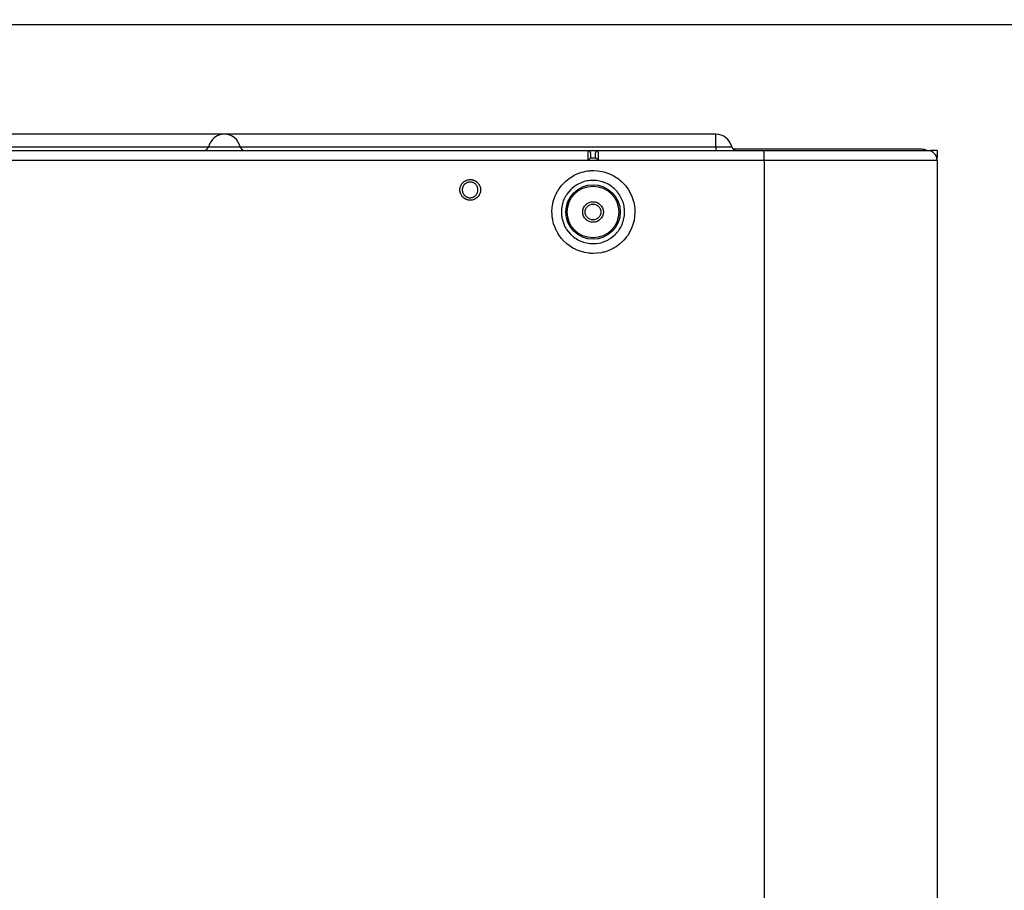
# Model space of a CAD drawing. Units: millimetres. Extents: x 3641412 to 4181868, y -949043 to 385197.
# Drawn here: x 3898719 to 3898919, y -655408 to -655231 of the extents above; entities that cross this region are included whole.
import ezdxf

# ---------------------------------------------------------------- set-up
doc = ezdxf.new("R2010")
doc.units = ezdxf.units.MM
doc.header["$LTSCALE"] = 200
for name, color, linetype in [('F--타일', 150, 'Continuous'), ('LG-AIRCON', 6, 'Continuous'), ('LG-Product', 3, 'Continuous')]:
    doc.layers.add(name, color=color, linetype=linetype)

# ---------------------------------------------------------------- blocks, each defined once
blk = doc.blocks.new('1457P-02')
at = {"layer": 'LG-Product', "color": 4, "linetype": 'Continuous'}
for p, q in [((206176.99, -273831.36), (205676.99, -273831.36)), ((206176.99, -273832.07), (206176.99, -273831.36)), ((206176.99, -273833.89), (206176.99, -273832.07)), ((205780.21, -273833.89), (206073.78, -273833.89)), ((206073.78, -273833.89), (206075.39, -273833.89)), ((206075.39, -273833.89), (206078.6, -273833.89)), ((206078.6, -273833.89), (206080.2, -273833.89)), ((206080.2, -273833.89), (206176.99, -273833.89)), ((206176.99, -273833.89), (206179.26, -273833.89)), ((206176.99, -273833.89), (206176.99, -273834.45)), ((206179.26, -273833.89), (206180.2, -273833.89)), ((205927.99, -273834.66), (206039.52, -273834.66)), ((206039.52, -273834.66), (206150.99, -273834.66)), ((206150.99, -273834.66), (206152.99, -273834.66)), ((206151, -273834.69), (206150.99, -273834.66)), ((206151, -273834.78), (206151, -273834.69)), ((206151, -273834.91), (206151, -273834.78)), ((206151.01, -273835.1), (206151, -273834.91)), ((206151.01, -273835.33), (206151.01, -273835.1)), ((206151.01, -273835.6), (206151.01, -273835.33)), ((206151.01, -273835.9), (206151.01, -273835.6)), ((206151.01, -273836.22), (206151.01, -273835.9)), ((206151.48, -273836.17), (206151.45, -273836.18)), ((206151.49, -273836.16), (206151.48, -273836.17)), ((206151.49, -273835.16), (206151.49, -273835.18)), ((206151.49, -273835.18), (206151.49, -273835.25)), ((206151.49, -273835.25), (206151.49, -273835.35)), ((206151.49, -273835.35), (206151.49, -273835.49)), ((206151.49, -273835.49), (206151.49, -273835.67)), ((206151.49, -273835.67), (206151.49, -273835.87)), ((206151.49, -273835.87), (206151.49, -273836.01)), ((206151.49, -273836.01), (206151.49, -273836.16)), ((206151.49, -273836.16), (206152, -273836.16)), ((206152, -273836.16), (206152.5, -273836.16)), ((206152.49, -273835.18), (206152.49, -273835.16)), ((206152.49, -273835.25), (206152.49, -273835.18)), ((206152.49, -273835.35), (206152.49, -273835.25)), ((206152.49, -273835.49), (206152.49, -273835.35)), ((206152.49, -273835.67), (206152.49, -273835.49)), ((206152.49, -273835.87), (206152.49, -273835.67)), ((206152.49, -273836.01), (206152.49, -273835.87)), ((206152.49, -273836.16), (206152.49, -273836.01)), ((206152.52, -273836.17), (206152.5, -273836.16)), ((206152.55, -273836.18), (206152.52, -273836.17)), ((206152.99, -273834.66), (206169.85, -273834.66)), ((206152.99, -273834.66), (206153, -273834.67)), ((206153, -273834.67), (206153, -273834.7)), ((206153, -273834.7), (206153, -273834.72)), ((206153, -273834.72), (206153, -273834.75)), ((206153, -273834.75), (206153, -273834.78)), ((206153, -273834.78), (206153, -273834.81)), ((206153, -273834.81), (206153, -273834.9)), ((206153, -273834.9), (206153.01, -273835)), ((206153.01, -273835), (206153.01, -273835.05)), ((206153.01, -273835.05), (206153.01, -273835.12)), ((206153.01, -273835.12), (206153.01, -273835.18)), ((206153.01, -273835.18), (206153.01, -273835.25)), ((206153.01, -273835.25), (206153.01, -273835.39)), ((206153.01, -273835.39), (206153.01, -273835.55)), ((206153.01, -273835.55), (206153.01, -273835.63)), ((206153.01, -273835.63), (206153.01, -273835.72)), ((206153.01, -273835.72), (206153.01, -273835.81)), ((206153.01, -273835.81), (206153.01, -273835.89)), ((206153.01, -273835.89), (206153.01, -273835.99)), ((206153.01, -273835.99), (206153.01, -273836.08)), ((206153.01, -273836.08), (206153.01, -273836.17)), ((206153.01, -273836.17), (206153.01, -273836.27)), ((206169.85, -273834.66), (206186.71, -273834.66)), ((206176.99, -273834.45), (206176.99, -273834.66)), ((206218.79, -273834.41), (206180.51, -273834.41)), ((206186.78, -273835.25), (206186.71, -273834.66)), ((206186.71, -273834.66), (206195.43, -273834.66)), ((206186.81, -273836.66), (206186.78, -273835.25)), ((206195.43, -273834.66), (206203.48, -273834.66)), ((206203.48, -273834.66), (206210.34, -273834.66)), ((206210.34, -273834.66), (206215.59, -273834.66)), ((206215.59, -273834.66), (206218.87, -273834.66)), ((206218.87, -273834.66), (206219.99, -273834.66)), ((206219.99, -273834.66), (206220.63, -273834.66)), ((206220.63, -273834.77), (206220.63, -273834.66)), ((206221.99, -273834.66), (206220.63, -273834.66)), ((206221.89, -273836.03), (206221.99, -273836.03)), ((206221.99, -273834.66), (206221.99, -273836.03)), ((206221.99, -273836.67), (206221.99, -273836.03)), ((206039.53, -273836.66), (205927.99, -273836.66)), ((206151.02, -273836.66), (206039.53, -273836.66)), ((206151.02, -273836.44), (206151.01, -273836.22)), ((206151.02, -273836.66), (206151.02, -273836.44)), ((206151.08, -273836.59), (206151.02, -273836.66)), ((206152.02, -273836.66), (206151.02, -273836.66)), ((206151.02, -273836.66), (206151.02, -273836.66)), ((206151.13, -273836.53), (206151.08, -273836.59)), ((206151.2, -273836.45), (206151.13, -273836.53)), ((206151.27, -273836.37), (206151.2, -273836.45)), ((206151.33, -273836.3), (206151.27, -273836.37)), ((206151.39, -273836.24), (206151.33, -273836.3)), ((206151.42, -273836.21), (206151.39, -273836.24)), ((206151.45, -273836.18), (206151.42, -273836.21)), ((206153.02, -273836.66), (206152.02, -273836.66)), ((206152.59, -273836.21), (206152.55, -273836.18)), ((206152.62, -273836.24), (206152.59, -273836.21)), ((206152.69, -273836.3), (206152.62, -273836.24)), ((206152.75, -273836.37), (206152.69, -273836.3)), ((206152.82, -273836.44), (206152.75, -273836.37)), ((206152.9, -273836.53), (206152.82, -273836.44)), ((206152.95, -273836.59), (206152.9, -273836.53)), ((206153.01, -273836.66), (206152.95, -273836.59)), ((206153.01, -273836.27), (206153.02, -273836.46)), ((206153.02, -273836.66), (206153.01, -273836.66)), ((206153.02, -273836.46), (206153.02, -273836.66)), ((206169.91, -273836.66), (206153.02, -273836.66)), ((206186.81, -273836.66), (206169.91, -273836.66)), ((206186.81, -273836.66), (206186.81, -274214.66)), ((206196.02, -273836.66), (206186.81, -273836.66)), ((206204.53, -273836.66), (206196.02, -273836.66)), ((206211.79, -273836.66), (206204.53, -273836.66)), ((206217.34, -273836.66), (206211.79, -273836.66)), ((206220.81, -273836.66), (206217.34, -273836.66)), ((206221.99, -273836.66), (206220.81, -273836.66)), ((206221.99, -273836.66), (206221.99, -274214.66)), ((206147.11, -273840.35), (206147.45, -273840.11)), ((206147.45, -273840.11), (206148.16, -273839.7)), ((206148.16, -273839.7), (206148.91, -273839.35)), ((206148.91, -273839.35), (206149.1, -273839.27)), ((206149.1, -273839.27), (206149.3, -273839.2)), ((206149.3, -273839.2), (206149.5, -273839.14)), ((206149.5, -273839.14), (206149.7, -273839.07)), ((206149.7, -273839.07), (206150.09, -273838.97)), ((206150.09, -273838.97), (206150.5, -273838.88)), ((206150.5, -273838.88), (206150.9, -273838.81)), ((206150.9, -273838.81), (206151.31, -273838.77)), ((206151.31, -273838.77), (206151.52, -273838.75)), ((206151.52, -273838.75), (206151.73, -273838.74)), ((206151.73, -273838.74), (206151.93, -273838.73)), ((206151.93, -273838.73), (206152.14, -273838.73)), ((206152.14, -273838.73), (206152.97, -273838.78)), ((206152.97, -273838.78), (206153.78, -273838.91)), ((206153.78, -273838.91), (206154.18, -273839)), ((206154.18, -273839), (206154.58, -273839.11)), ((206154.58, -273839.11), (206154.78, -273839.18)), ((206154.78, -273839.18), (206154.98, -273839.25)), ((206154.98, -273839.25), (206155.17, -273839.32)), ((206155.17, -273839.32), (206155.36, -273839.4)), ((206155.36, -273839.4), (206156.11, -273839.76)), ((206156.11, -273839.76), (206156.81, -273840.19)), ((206156.81, -273840.19), (206156.98, -273840.31)), ((206124.95, -273842.25), (206124.98, -273842.15)), ((206124.98, -273842.15), (206125, -273842.05)), ((206125, -273842.05), (206125.04, -273841.95)), ((206125.04, -273841.95), (206125.07, -273841.86)), ((206125.07, -273841.86), (206125.16, -273841.67)), ((206125.16, -273841.67), (206125.27, -273841.5)), ((206125.27, -273841.5), (206125.33, -273841.41)), ((206125.33, -273841.41), (206125.39, -273841.33)), ((206125.39, -273841.33), (206125.46, -273841.25)), ((206125.46, -273841.25), (206125.53, -273841.18)), ((206125.49, -273842.12), (206125.46, -273842.2)), ((206125.52, -273842.05), (206125.49, -273842.12)), ((206125.58, -273841.91), (206125.52, -273842.05)), ((206125.53, -273841.18), (206125.68, -273841.04)), ((206125.66, -273841.77), (206125.58, -273841.91)), ((206125.71, -273841.71), (206125.66, -273841.77)), ((206125.68, -273841.04), (206125.85, -273840.92)), ((206125.76, -273841.65), (206125.71, -273841.71)), ((206125.81, -273841.59), (206125.76, -273841.65)), ((206125.86, -273841.53), (206125.81, -273841.59)), ((206125.85, -273840.92), (206125.93, -273840.86)), ((206125.98, -273841.43), (206125.86, -273841.53)), ((206125.93, -273840.86), (206126.02, -273840.81)), ((206126.11, -273841.33), (206125.98, -273841.43)), ((206126.02, -273840.81), (206126.12, -273840.76)), ((206126.17, -273841.29), (206126.11, -273841.33)), ((206126.12, -273840.76), (206126.21, -273840.72)), ((206126.24, -273841.25), (206126.17, -273841.29)), ((206126.21, -273840.72), (206126.3, -273840.68)), ((206126.31, -273841.22), (206126.24, -273841.25)), ((206126.3, -273840.68), (206126.4, -273840.65)), ((206126.38, -273841.18), (206126.31, -273841.22)), ((206126.45, -273841.16), (206126.38, -273841.18)), ((206126.4, -273840.65), (206126.5, -273840.63)), ((206126.53, -273841.13), (206126.45, -273841.16)), ((206126.5, -273840.63), (206126.6, -273840.6)), ((206126.6, -273841.11), (206126.53, -273841.13)), ((206126.6, -273840.6), (206126.81, -273840.57)), ((206126.68, -273841.09), (206126.6, -273841.11)), ((206126.84, -273841.07), (206126.68, -273841.09)), ((206126.81, -273840.57), (206127.01, -273840.56)), ((206126.99, -273841.06), (206126.84, -273841.07)), ((206127.07, -273841.06), (206126.99, -273841.06)), ((206127.01, -273840.56), (206127.11, -273840.56)), ((206127.15, -273841.07), (206127.07, -273841.06)), ((206127.11, -273840.56), (206127.22, -273840.57)), ((206127.23, -273841.08), (206127.15, -273841.07)), ((206127.22, -273840.57), (206127.32, -273840.58)), ((206127.31, -273841.09), (206127.23, -273841.08)), ((206127.46, -273841.13), (206127.31, -273841.09)), ((206127.32, -273840.58), (206127.42, -273840.6)), ((206127.42, -273840.6), (206127.62, -273840.65)), ((206127.61, -273841.18), (206127.46, -273841.13)), ((206127.68, -273841.22), (206127.61, -273841.18)), ((206127.62, -273840.65), (206127.82, -273840.72)), ((206127.75, -273841.25), (206127.68, -273841.22)), ((206127.82, -273841.29), (206127.75, -273841.25)), ((206127.82, -273840.72), (206127.91, -273840.76)), ((206127.88, -273841.33), (206127.82, -273841.29)), ((206128.01, -273841.42), (206127.88, -273841.33)), ((206127.91, -273840.76), (206128, -273840.81)), ((206128, -273840.81), (206128.09, -273840.86)), ((206128.12, -273841.53), (206128.01, -273841.42)), ((206128.09, -273840.86), (206128.18, -273840.92)), ((206128.23, -273841.65), (206128.12, -273841.53)), ((206128.18, -273840.92), (206128.34, -273841.04)), ((206128.32, -273841.77), (206128.23, -273841.65)), ((206128.37, -273841.84), (206128.32, -273841.77)), ((206128.34, -273841.04), (206128.5, -273841.18)), ((206128.4, -273841.91), (206128.37, -273841.84)), ((206128.44, -273841.98), (206128.4, -273841.91)), ((206128.47, -273842.05), (206128.44, -273841.98)), ((206128.52, -273842.2), (206128.47, -273842.05)), ((206128.5, -273841.18), (206128.57, -273841.25)), ((206128.57, -273841.25), (206128.64, -273841.33)), ((206128.64, -273841.33), (206128.7, -273841.41)), ((206128.7, -273841.41), (206128.76, -273841.49)), ((206128.76, -273841.49), (206128.81, -273841.58)), ((206128.81, -273841.58), (206128.86, -273841.67)), ((206128.86, -273841.67), (206128.91, -273841.76)), ((206128.91, -273841.76), (206128.95, -273841.86)), ((206128.95, -273841.86), (206129.02, -273842.05)), ((206129.02, -273842.05), (206129.07, -273842.25)), ((206145.1, -273842.42), (206145.6, -273841.76)), ((206145.6, -273841.76), (206146.16, -273841.15)), ((206146.16, -273841.15), (206146.46, -273840.87)), ((206146.46, -273840.87), (206146.78, -273840.6)), ((206146.78, -273840.6), (206147.11, -273840.35)), ((206147.95, -273842.16), (206147.71, -273842.36)), ((206148.2, -273841.96), (206147.95, -273842.16)), ((206148.46, -273841.79), (206148.2, -273841.96)), ((206149, -273841.47), (206148.46, -273841.79)), ((206149.58, -273841.2), (206149, -273841.47)), ((206149.72, -273841.14), (206149.58, -273841.2)), ((206149.87, -273841.09), (206149.72, -273841.14)), ((206150.02, -273841.04), (206149.87, -273841.09)), ((206150.17, -273840.99), (206150.02, -273841.04)), ((206150.48, -273840.91), (206150.17, -273840.99)), ((206150.79, -273840.85), (206150.48, -273840.91)), ((206151.09, -273840.8), (206150.79, -273840.85)), ((206151.41, -273840.76), (206151.09, -273840.8)), ((206151.56, -273840.75), (206151.41, -273840.76)), ((206151.72, -273840.74), (206151.56, -273840.75)), ((206151.88, -273840.73), (206151.72, -273840.74)), ((206152.04, -273840.73), (206151.88, -273840.73)), ((206152.67, -273840.77), (206152.04, -273840.73)), ((206153.29, -273840.87), (206152.67, -273840.77)), ((206153.6, -273840.94), (206153.29, -273840.87)), ((206153.9, -273841.02), (206153.6, -273840.94)), ((206154.05, -273841.07), (206153.9, -273841.02)), ((206154.2, -273841.13), (206154.05, -273841.07)), ((206154.35, -273841.18), (206154.2, -273841.13)), ((206154.49, -273841.24), (206154.35, -273841.18)), ((206155.06, -273841.51), (206154.49, -273841.24)), ((206155.6, -273841.84), (206155.06, -273841.51)), ((206155.73, -273841.93), (206155.6, -273841.84)), ((206155.85, -273842.03), (206155.73, -273841.93)), ((206155.98, -273842.12), (206155.85, -273842.03)), ((206156.1, -273842.22), (206155.98, -273842.12)), ((206156.98, -273840.31), (206157.15, -273840.43)), ((206157.15, -273840.43), (206157.31, -273840.56)), ((206157.31, -273840.56), (206157.47, -273840.69)), ((206157.47, -273840.69), (206157.79, -273840.96)), ((206157.79, -273840.96), (206158.08, -273841.25)), ((206158.08, -273841.25), (206158.23, -273841.4)), ((206158.23, -273841.4), (206158.37, -273841.56)), ((206158.37, -273841.56), (206158.51, -273841.71)), ((206158.51, -273841.71), (206158.64, -273841.87)), ((206158.64, -273841.87), (206158.89, -273842.2)), ((206124.91, -273842.66), (206124.92, -273842.46)), ((206124.92, -273842.87), (206124.91, -273842.66)), ((206124.92, -273842.46), (206124.95, -273842.25)), ((206124.95, -273843.07), (206124.92, -273842.87)), ((206124.98, -273843.17), (206124.95, -273843.07)), ((206125, -273843.27), (206124.98, -273843.17)), ((206125.04, -273843.37), (206125, -273843.27)), ((206125.07, -273843.47), (206125.04, -273843.37)), ((206125.16, -273843.65), (206125.07, -273843.47)), ((206125.27, -273843.83), (206125.16, -273843.65)), ((206125.33, -273843.91), (206125.27, -273843.83)), ((206125.39, -273843.99), (206125.33, -273843.91)), ((206125.4, -273842.5), (206125.39, -273842.66)), ((206125.39, -273842.66), (206125.4, -273842.82)), ((206125.46, -273844.07), (206125.39, -273843.99)), ((206125.42, -273842.35), (206125.4, -273842.5)), ((206125.4, -273842.82), (206125.42, -273842.97)), ((206125.44, -273842.27), (206125.42, -273842.35)), ((206125.42, -273842.97), (206125.44, -273843.05)), ((206125.46, -273842.2), (206125.44, -273842.27)), ((206125.44, -273843.05), (206125.46, -273843.13)), ((206125.46, -273843.13), (206125.49, -273843.2)), ((206125.53, -273844.15), (206125.46, -273844.07)), ((206125.49, -273843.2), (206125.52, -273843.27)), ((206125.52, -273843.27), (206125.58, -273843.42)), ((206125.68, -273844.29), (206125.53, -273844.15)), ((206125.58, -273843.42), (206125.66, -273843.55)), ((206125.66, -273843.55), (206125.71, -273843.61)), ((206125.71, -273843.61), (206125.76, -273843.68)), ((206125.76, -273843.68), (206125.81, -273843.74)), ((206125.81, -273843.74), (206125.86, -273843.79)), ((206125.86, -273843.79), (206125.98, -273843.9)), ((206125.98, -273843.9), (206126.11, -273843.99)), ((206126.11, -273843.99), (206126.17, -273844.03)), ((206126.17, -273844.03), (206126.24, -273844.07)), ((206126.24, -273844.07), (206126.31, -273844.11)), ((206126.31, -273844.11), (206126.38, -273844.14)), ((206126.38, -273844.14), (206126.45, -273844.17)), ((206126.45, -273844.17), (206126.53, -273844.19)), ((206126.53, -273844.19), (206126.6, -273844.21)), ((206127.31, -273844.23), (206127.46, -273844.19)), ((206127.46, -273844.19), (206127.61, -273844.14)), ((206127.61, -273844.14), (206127.68, -273844.11)), ((206127.68, -273844.11), (206127.75, -273844.07)), ((206127.75, -273844.07), (206127.82, -273844.03)), ((206127.82, -273844.03), (206127.88, -273843.99)), ((206127.88, -273843.99), (206128.01, -273843.9)), ((206128.01, -273843.9), (206128.12, -273843.79)), ((206128.12, -273843.79), (206128.23, -273843.68)), ((206128.23, -273843.68), (206128.32, -273843.55)), ((206128.32, -273843.55), (206128.37, -273843.49)), ((206128.5, -273844.15), (206128.34, -273844.29)), ((206128.37, -273843.49), (206128.4, -273843.42)), ((206128.4, -273843.42), (206128.44, -273843.35)), ((206128.44, -273843.35), (206128.47, -273843.27)), ((206128.47, -273843.27), (206128.52, -273843.13)), ((206128.64, -273843.99), (206128.5, -273844.15)), ((206128.56, -273842.35), (206128.52, -273842.2)), ((206128.52, -273843.13), (206128.56, -273842.98)), ((206128.59, -273842.5), (206128.56, -273842.35)), ((206128.56, -273842.98), (206128.59, -273842.82)), ((206128.59, -273842.66), (206128.59, -273842.5)), ((206128.59, -273842.82), (206128.59, -273842.66)), ((206128.76, -273843.83), (206128.64, -273843.99)), ((206128.81, -273843.74), (206128.76, -273843.83)), ((206128.86, -273843.65), (206128.81, -273843.74)), ((206128.91, -273843.56), (206128.86, -273843.65)), ((206128.95, -273843.47), (206128.91, -273843.56)), ((206129.02, -273843.27), (206128.95, -273843.47)), ((206129.07, -273843.07), (206129.02, -273843.27)), ((206129.07, -273842.25), (206129.09, -273842.35)), ((206129.09, -273842.97), (206129.07, -273843.07)), ((206129.09, -273842.35), (206129.1, -273842.45)), ((206129.1, -273842.87), (206129.09, -273842.97)), ((206129.1, -273842.45), (206129.11, -273842.56)), ((206129.11, -273842.77), (206129.1, -273842.87)), ((206129.11, -273842.56), (206129.11, -273842.66)), ((206129.11, -273842.66), (206129.11, -273842.77)), ((206144.16, -273844.25), (206144.31, -273843.87)), ((206144.31, -273843.87), (206144.48, -273843.49)), ((206144.48, -273843.49), (206144.67, -273843.13)), ((206144.67, -273843.13), (206144.77, -273842.95)), ((206144.77, -273842.95), (206144.88, -273842.77)), ((206144.88, -273842.77), (206144.99, -273842.59)), ((206144.99, -273842.59), (206145.1, -273842.42)), ((206146.34, -273844.09), (206146.2, -273844.37)), ((206146.42, -273843.95), (206146.34, -273844.09)), ((206146.5, -273843.81), (206146.42, -273843.95)), ((206146.59, -273843.68), (206146.5, -273843.81)), ((206146.67, -273843.54), (206146.59, -273843.68)), ((206147.05, -273843.04), (206146.67, -273843.54)), ((206147.48, -273842.58), (206147.05, -273843.04)), ((206147.71, -273842.36), (206147.48, -273842.58)), ((206156.34, -273842.43), (206156.1, -273842.22)), ((206156.57, -273842.65), (206156.34, -273842.43)), ((206156.68, -273842.77), (206156.57, -273842.65)), ((206156.79, -273842.88), (206156.68, -273842.77)), ((206156.89, -273843), (206156.79, -273842.88)), ((206156.99, -273843.13), (206156.89, -273843)), ((206157.19, -273843.38), (206156.99, -273843.13)), ((206157.36, -273843.64), (206157.19, -273843.38)), ((206157.68, -273844.18), (206157.36, -273843.64)), ((206157.95, -273844.75), (206157.68, -273844.18)), ((206158.89, -273842.2), (206159.13, -273842.54)), ((206159.13, -273842.54), (206159.54, -273843.25)), ((206159.54, -273843.25), (206159.89, -273844)), ((206159.89, -273844), (206159.97, -273844.2)), ((206125.85, -273844.41), (206125.68, -273844.29)), ((206125.93, -273844.46), (206125.85, -273844.41)), ((206126.02, -273844.51), (206125.93, -273844.46)), ((206126.12, -273844.56), (206126.02, -273844.51)), ((206126.21, -273844.6), (206126.12, -273844.56)), ((206126.3, -273844.64), (206126.21, -273844.6)), ((206126.4, -273844.67), (206126.3, -273844.64)), ((206126.5, -273844.7), (206126.4, -273844.67)), ((206126.6, -273844.72), (206126.5, -273844.7)), ((206126.6, -273844.21), (206126.68, -273844.23)), ((206126.81, -273844.75), (206126.6, -273844.72)), ((206126.68, -273844.23), (206126.84, -273844.25)), ((206127.01, -273844.76), (206126.81, -273844.75)), ((206126.84, -273844.25), (206126.99, -273844.26)), ((206126.99, -273844.26), (206127.07, -273844.26)), ((206127.11, -273844.76), (206127.01, -273844.76)), ((206127.07, -273844.26), (206127.15, -273844.25)), ((206127.22, -273844.75), (206127.11, -273844.76)), ((206127.15, -273844.25), (206127.23, -273844.24)), ((206127.32, -273844.74), (206127.22, -273844.75)), ((206127.23, -273844.24), (206127.31, -273844.23)), ((206127.42, -273844.72), (206127.32, -273844.74)), ((206127.62, -273844.67), (206127.42, -273844.72)), ((206127.82, -273844.6), (206127.62, -273844.67)), ((206127.91, -273844.56), (206127.82, -273844.6)), ((206128, -273844.51), (206127.91, -273844.56)), ((206128.09, -273844.46), (206128, -273844.51)), ((206128.18, -273844.41), (206128.09, -273844.46)), ((206128.34, -273844.29), (206128.18, -273844.41)), ((206143.69, -273846.27), (206143.82, -273845.45)), ((206143.82, -273845.45), (206143.86, -273845.24)), ((206143.86, -273845.24), (206143.91, -273845.04)), ((206143.91, -273845.04), (206143.97, -273844.84)), ((206143.97, -273844.84), (206144.03, -273844.64)), ((206144.03, -273844.64), (206144.16, -273844.25)), ((206145.69, -273845.86), (206145.59, -273846.48)), ((206145.73, -273845.7), (206145.69, -273845.86)), ((206145.77, -273845.55), (206145.73, -273845.7)), ((206145.81, -273845.39), (206145.77, -273845.55)), ((206145.85, -273845.24), (206145.81, -273845.39)), ((206145.95, -273844.94), (206145.85, -273845.24)), ((206146.07, -273844.65), (206145.95, -273844.94)), ((206146.2, -273844.37), (206146.07, -273844.65)), ((206158.01, -273844.9), (206157.95, -273844.75)), ((206158.06, -273845.05), (206158.01, -273844.9)), ((206158.11, -273845.2), (206158.06, -273845.05)), ((206158.16, -273845.35), (206158.11, -273845.2)), ((206158.24, -273845.65), (206158.16, -273845.35)), ((206158.3, -273845.96), (206158.24, -273845.65)), ((206158.36, -273846.27), (206158.3, -273845.96)), ((206159.97, -273844.2), (206160.04, -273844.39)), ((206160.04, -273844.39), (206160.1, -273844.59)), ((206160.1, -273844.59), (206160.16, -273844.79)), ((206160.16, -273844.79), (206160.27, -273845.19)), ((206160.27, -273845.19), (206160.36, -273845.59)), ((206160.36, -273845.59), (206160.42, -273846)), ((206160.42, -273846), (206160.47, -273846.41)), ((206143.64, -273847.09), (206143.69, -273846.27)), ((206143.65, -273847.5), (206143.64, -273847.09)), ((206143.67, -273847.92), (206143.65, -273847.5)), ((206143.7, -273848.12), (206143.67, -273847.92)), ((206143.72, -273848.33), (206143.7, -273848.12)), ((206145.59, -273846.48), (206145.56, -273847.11)), ((206145.56, -273847.11), (206145.56, -273847.42)), ((206145.56, -273847.42), (206145.58, -273847.74)), ((206145.58, -273847.74), (206145.6, -273847.9)), ((206145.6, -273847.9), (206145.62, -273848.05)), ((206145.62, -273848.05), (206145.64, -273848.21)), ((206158.28, -273848.47), (206158.38, -273847.85)), ((206158.39, -273846.58), (206158.36, -273846.27)), ((206158.38, -273847.85), (206158.42, -273847.22)), ((206158.4, -273846.74), (206158.39, -273846.58)), ((206158.41, -273846.9), (206158.4, -273846.74)), ((206158.42, -273847.06), (206158.41, -273846.9)), ((206158.42, -273847.22), (206158.42, -273847.06)), ((206160.46, -273848.07), (206160.33, -273848.88)), ((206160.5, -273847.24), (206160.46, -273848.07)), ((206160.47, -273846.41), (206160.49, -273846.62)), ((206160.49, -273846.62), (206160.5, -273846.82)), ((206160.5, -273846.82), (206160.5, -273847.03)), ((206160.5, -273847.03), (206160.5, -273847.24)), ((206143.75, -273848.54), (206143.72, -273848.33)), ((206143.79, -273848.74), (206143.75, -273848.54)), ((206143.98, -273849.54), (206143.79, -273848.74)), ((206144.26, -273850.32), (206143.98, -273849.54)), ((206145.64, -273848.21), (206145.67, -273848.37)), ((206145.67, -273848.37), (206145.82, -273848.98)), ((206145.82, -273848.98), (206146.03, -273849.57)), ((206146.03, -273849.57), (206146.09, -273849.72)), ((206146.09, -273849.72), (206146.15, -273849.86)), ((206146.15, -273849.86), (206146.22, -273850.01)), ((206146.22, -273850.01), (206146.29, -273850.15)), ((206146.29, -273850.15), (206146.45, -273850.42)), ((206157.63, -273850.24), (206157.9, -273849.68)), ((206157.9, -273849.68), (206157.96, -273849.53)), ((206157.96, -273849.53), (206158.02, -273849.38)), ((206158.02, -273849.38), (206158.07, -273849.23)), ((206158.07, -273849.23), (206158.12, -273849.08)), ((206158.12, -273849.08), (206158.21, -273848.78)), ((206158.21, -273848.78), (206158.28, -273848.47)), ((206159.98, -273850.08), (206159.91, -273850.27)), ((206160.05, -273849.88), (206159.98, -273850.08)), ((206160.12, -273849.68), (206160.05, -273849.88)), ((206160.23, -273849.28), (206160.12, -273849.68)), ((206160.33, -273848.88), (206160.23, -273849.28)), ((206144.34, -273850.51), (206144.26, -273850.32)), ((206144.42, -273850.7), (206144.34, -273850.51)), ((206144.51, -273850.89), (206144.42, -273850.7)), ((206144.6, -273851.08), (206144.51, -273850.89)), ((206144.81, -273851.44), (206144.6, -273851.08)), ((206145.02, -273851.79), (206144.81, -273851.44)), ((206145.51, -273852.46), (206145.02, -273851.79)), ((206146.45, -273850.42), (206146.61, -273850.69)), ((206146.61, -273850.69), (206146.99, -273851.2)), ((206146.99, -273851.2), (206147.41, -273851.67)), ((206147.41, -273851.67), (206147.52, -273851.78)), ((206147.52, -273851.78), (206147.64, -273851.89)), ((206147.64, -273851.89), (206147.75, -273852)), ((206147.75, -273852), (206147.87, -273852.1)), ((206147.87, -273852.1), (206148.12, -273852.3)), ((206155.51, -273852.54), (206156.02, -273852.17)), ((206156.02, -273852.17), (206156.49, -273851.75)), ((206156.49, -273851.75), (206156.71, -273851.52)), ((206156.71, -273851.52), (206156.92, -273851.29)), ((206156.92, -273851.29), (206157.02, -273851.16)), ((206157.02, -273851.16), (206157.12, -273851.04)), ((206157.12, -273851.04), (206157.21, -273850.91)), ((206157.21, -273850.91), (206157.3, -273850.78)), ((206157.3, -273850.78), (206157.63, -273850.24)), ((206158.92, -273852.08), (206158.8, -273852.24)), ((206159.04, -273851.91), (206158.92, -273852.08)), ((206159.47, -273851.2), (206159.04, -273851.91)), ((206159.83, -273850.46), (206159.47, -273851.2)), ((206159.91, -273850.27), (206159.83, -273850.46)), ((206146.06, -273853.07), (206145.51, -273852.46)), ((206146.67, -273853.64), (206146.06, -273853.07)), ((206147.33, -273854.13), (206146.67, -273853.64)), ((206147.68, -273854.35), (206147.33, -273854.13)), ((206148.12, -273852.3), (206148.37, -273852.48)), ((206148.37, -273852.48), (206148.64, -273852.65)), ((206148.64, -273852.65), (206148.91, -273852.81)), ((206148.91, -273852.81), (206149.05, -273852.88)), ((206149.05, -273852.88), (206149.19, -273852.95)), ((206149.19, -273852.95), (206149.34, -273853.02)), ((206149.34, -273853.02), (206149.48, -273853.08)), ((206149.48, -273853.08), (206150.07, -273853.3)), ((206150.07, -273853.3), (206150.68, -273853.46)), ((206150.68, -273853.46), (206150.99, -273853.51)), ((206150.99, -273853.51), (206151.31, -273853.55)), ((206151.31, -273853.55), (206151.46, -273853.57)), ((206151.46, -273853.57), (206151.62, -273853.58)), ((206151.62, -273853.58), (206151.78, -273853.59)), ((206151.78, -273853.59), (206151.94, -273853.59)), ((206151.94, -273853.59), (206152.56, -273853.57)), ((206152.56, -273853.57), (206153.19, -273853.48)), ((206153.19, -273853.48), (206153.5, -273853.41)), ((206153.5, -273853.41), (206153.8, -273853.33)), ((206153.8, -273853.33), (206154.1, -273853.23)), ((206154.1, -273853.23), (206154.4, -273853.12)), ((206154.4, -273853.12), (206154.69, -273853)), ((206154.69, -273853), (206154.97, -273852.86)), ((206154.97, -273852.86), (206155.11, -273852.78)), ((206155.11, -273852.78), (206155.24, -273852.71)), ((206155.24, -273852.71), (206155.38, -273852.62)), ((206155.38, -273852.62), (206155.51, -273852.54)), ((206157.36, -273853.73), (206156.69, -273854.21)), ((206157.98, -273853.18), (206157.36, -273853.73)), ((206158.27, -273852.88), (206157.98, -273853.18)), ((206158.54, -273852.57), (206158.27, -273852.88)), ((206158.67, -273852.41), (206158.54, -273852.57)), ((206158.8, -273852.24), (206158.67, -273852.41)), ((206148.03, -273854.56), (206147.68, -273854.35)), ((206148.22, -273854.66), (206148.03, -273854.56)), ((206148.4, -273854.75), (206148.22, -273854.66)), ((206148.59, -273854.84), (206148.4, -273854.75)), ((206148.78, -273854.92), (206148.59, -273854.84)), ((206149.56, -273855.21), (206148.78, -273854.92)), ((206150.35, -273855.41), (206149.56, -273855.21)), ((206150.76, -273855.49), (206150.35, -273855.41)), ((206151.17, -273855.54), (206150.76, -273855.49)), ((206151.38, -273855.56), (206151.17, -273855.54)), ((206151.59, -273855.58), (206151.38, -273855.56)), ((206151.79, -273855.59), (206151.59, -273855.58)), ((206152, -273855.59), (206151.79, -273855.59)), ((206152.82, -273855.56), (206152, -273855.59)), ((206153.64, -273855.44), (206152.82, -273855.56)), ((206153.85, -273855.4), (206153.64, -273855.44)), ((206154.05, -273855.36), (206153.85, -273855.4)), ((206154.25, -273855.31), (206154.05, -273855.36)), ((206154.45, -273855.25), (206154.25, -273855.31)), ((206154.84, -273855.12), (206154.45, -273855.25)), ((206155.23, -273854.98), (206154.84, -273855.12)), ((206155.61, -273854.81), (206155.23, -273854.98)), ((206155.98, -273854.63), (206155.61, -273854.81)), ((206156.16, -273854.53), (206155.98, -273854.63)), ((206156.34, -273854.43), (206156.16, -273854.53)), ((206156.52, -273854.32), (206156.34, -273854.43)), ((206156.69, -273854.21), (206156.52, -273854.32))]:
    blk.add_line(p, q, dxfattribs=at)
for radius in [5.54, 5.25, 2.1, 1.6]:
    blk.add_circle((206151.99, -273847.16), radius, dxfattribs=at)
for centre, radius, start, end in [((206076.99, -273834.66), 3.3, 13.4477, 166.5523), ((206176.99, -273834.66), 3.3, 13.4477, 90), ((206072.81, -273833.66), 1, 270, 346.5523), ((206081.18, -273833.66), 1, 193.4477, 270), ((206181.18, -273833.66), 1, 193.4477, 270), ((206150.99, -273835.16), 0.5, 0, 90), ((206152.99, -273835.16), 0.5, 90, 180), ((206218.79, -273837.41), 3, 66.4425, 90), ((206219.99, -273836.66), 2, 0, 90)]:
    blk.add_arc(centre, radius, start, end, dxfattribs=at)
blk = doc.blocks.new('20201202.140123')
at = {"layer": 'LG-AIRCON'}
blk.add_blockref('1457P-02', (-194016.67, 267312.651), dxfattribs=at)

msp = doc.modelspace()

# ---------------------------------------------------------------- linework, layer by layer
at = {"layer": 'F--타일', "color": 251, "ltscale": 400}
msp.add_lwpolyline([(3898199.01, -655231.68), (3899011.37, -655231.68), (3899011.37, -655209.68)], dxfattribs=at)

# ---------------------------------------------------------------- block references
at = {"ltscale": 50}
msp.add_blockref('20201202.140123', (3886700.42, -648735.28), dxfattribs=at)

doc.saveas('drawing.dxf')
